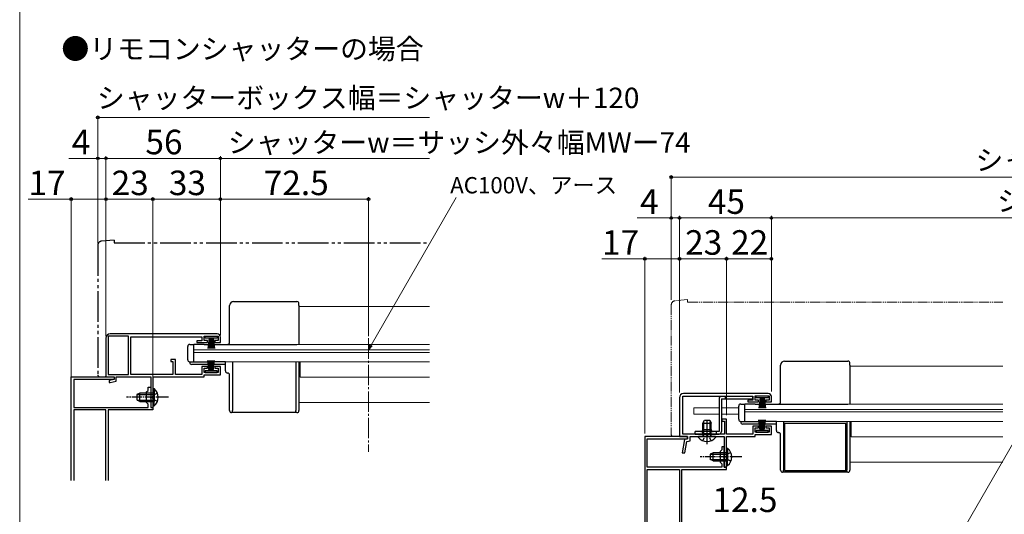
# Model space of a CAD drawing. Extents: x 0 to 1050, y 0 to 1575.
# Drawn here: x 0 to 482, y 354 to 596 of the extents above; entities that cross this region are included whole.
import ezdxf

# ---------------------------------------------------------------- set-up
doc = ezdxf.new("R2010")
doc.units = 0
for name, pattern in [('YCENTER_1', [13, 10, -1, 1, -1]), ('YDIVIDE_1', [15, 10, -1, 1, -1, 1, -1]), ('YHIDDEN_1', [4, 3, -1])]:
    doc.linetypes.add(name, pattern=pattern)
for name, color, linetype, lineweight in [('USER1', 3, 'CONTINUOUS', 13), ('YKK_11', 7, 'CONTINUOUS', 30), ('YKK_12', 2, 'CONTINUOUS', 13), ('YKK_13', 4, 'CONTINUOUS', 30), ('YKK_D', 6, 'CONTINUOUS', 13), ('YKK_ZWAK', 7, 'CONTINUOUS', 30)]:
    doc.layers.add(name, color=color, linetype=linetype, lineweight=lineweight)
doc.styles.add('text-b', font='txt.shx', dxfattribs={"bigfont": 'extfont2.shx'})

msp = doc.modelspace()

# ---------------------------------------------------------------- linework, layer by layer
at = {"layer": 'YKK_11', "linetype": 'ByBlock', "lineweight": -2, "ltscale": 0.5}
for p, q in [((42.24, 440.28), (42.24, 421.28)), ((53.24, 441.18), (43.34, 441.18)), ((43.34, 441.18), (43.34, 422.38)), ((96.74, 442.28), (44.24, 442.28)), ((53.24, 422.38), (53.24, 441.18)), ((54.34, 422.48), (54.34, 440.88)), ((54.34, 440.88), (89.24, 440.88)), ((89.24, 438.98), (86.74, 438.98)), ((86.74, 438.98), (86.74, 438.18)), ((89.24, 440.88), (89.24, 438.98)), ((90.24, 439.08), (90.24, 441.18)), ((90.24, 441.18), (97.24, 441.18)), ((91.99, 439.08), (90.24, 439.08)), ((91.99, 438.18), (91.99, 439.08)), ((97.24, 439.08), (95.49, 439.08)), ((95.49, 439.08), (95.49, 438.18)), ((97.24, 441.18), (97.24, 439.08)), ((98.24, 438.18), (98.24, 440.78)), ((86.74, 438.18), (91.99, 438.18)), ((95.49, 438.18), (98.24, 438.18)), ((76.24, 429.78), (74.04, 429.78)), ((74.04, 429.78), (74.04, 428.78)), ((76.24, 422.38), (76.24, 429.78)), ((74.04, 428.78), (75.04, 428.78)), ((75.04, 428.78), (75.04, 422.48)), ((91.99, 426.38), (89.24, 426.38)), ((89.24, 426.38), (89.24, 422.38)), ((90.24, 423.38), (90.24, 425.48)), ((90.24, 425.48), (91.99, 425.48)), ((91.99, 425.48), (91.99, 426.38)), ((98.24, 426.38), (95.49, 426.38)), ((95.49, 426.38), (95.49, 425.48)), ((95.49, 425.48), (97.24, 425.48)), ((97.24, 425.48), (97.24, 423.38)), ((98.24, 422.28), (98.24, 426.38)), ((42.24, 421.28), (46.24, 421.28)), ((43.34, 422.38), (53.24, 422.38)), ((46.24, 420.08), (43.74, 419.58)), ((43.74, 419.58), (43.74, 418.58)), ((46.24, 421.28), (46.24, 420.08)), ((47.24, 419.16), (47.24, 421.28)), ((47.24, 421.28), (64.14, 421.28)), ((75.04, 422.48), (54.34, 422.48)), ((64.14, 421.28), (64.14, 406.28)), ((65.34, 411.74), (65.34, 421.28)), ((65.34, 421.28), (90.24, 421.28)), ((89.24, 422.38), (76.24, 422.38)), ((97.24, 423.38), (90.24, 423.38)), ((90.24, 421.28), (90.24, 422.28)), ((90.24, 422.28), (98.24, 422.28)), ((43.74, 418.58), (44.35, 418.58)), ((44.35, 418.58), (47.24, 419.16)), ((65.22, 411.56), (65.34, 411.74)), ((65.22, 411.01), (65.22, 411.56)), ((65.34, 410.83), (65.22, 411.01)), ((65.34, 406.28), (65.34, 410.83)), ((323, 411.1), (323, 392.1)), ((324.6, 393.3), (324.6, 411.8)), ((324.6, 411.8), (359, 411.8)), ((366.5, 413.1), (325, 413.1)), ((359, 409.8), (356.5, 409.8)), ((356.5, 409.8), (356.5, 409)), ((359, 411.8), (359, 409.8)), ((360, 409.9), (360, 412)), ((360, 412), (367, 412)), ((361.75, 409.9), (360, 409.9)), ((361.75, 409), (361.75, 409.9)), ((367, 409.9), (365.25, 409.9)), ((365.25, 409.9), (365.25, 409)), ((367, 412), (367, 409.9)), ((368, 409), (368, 411.6)), ((64.14, 406.28), (65.34, 406.28)), ((356.5, 409), (361.75, 409)), ((365.25, 409), (368, 409)), ((346, 400.6), (343.8, 400.6)), ((343.8, 400.6), (343.8, 399.6)), ((346, 393.2), (346, 400.6)), ((343.8, 399.6), (345, 399.6)), ((345, 399.6), (345, 393.3)), ((361.75, 397.2), (359, 397.2)), ((359, 397.2), (359, 393.2)), ((360, 394.2), (360, 396.3)), ((360, 396.3), (361.75, 396.3)), ((361.75, 396.3), (361.75, 397.2)), ((368, 397.2), (365.25, 397.2)), ((365.25, 397.2), (365.25, 396.3)), ((365.25, 396.3), (367, 396.3)), ((367, 396.3), (367, 394.2)), ((368, 393.1), (368, 397.2)), ((323, 392.1), (327, 392.1)), ((325.5, 390.6), (324.35, 384.1)), ((345, 393.3), (324.6, 393.3)), ((327, 390.9), (325.5, 390.6)), ((327, 392.1), (327, 390.9)), ((328.2, 389.92), (328.2, 392.1)), ((328.2, 392.1), (344.9, 392.1)), ((344.9, 392.1), (344.9, 377.1)), ((359, 393.2), (346, 393.2)), ((346.1, 382.56), (346.1, 392.1)), ((346.1, 392.1), (360, 392.1)), ((367, 394.2), (360, 394.2)), ((360, 392.1), (360, 393.1)), ((360, 393.1), (368, 393.1)), ((325.57, 384.1), (326.54, 389.58)), ((326.54, 389.58), (328.2, 389.92)), ((324.35, 384.1), (325.57, 384.1)), ((345.98, 382.37), (346.1, 382.56)), ((345.98, 381.83), (345.98, 382.37)), ((346.1, 381.64), (345.98, 381.83)), ((346.1, 377.1), (346.1, 381.64)), ((344.9, 377.1), (346.1, 377.1))]:
    msp.add_line(p, q, dxfattribs=at)
at = {"layer": 'YKK_11', "color": 211, "linetype": 'ByBlock', "lineweight": -2, "ltscale": 0.5}
for p, q in [((25.24, 370.61), (25.24, 421.28)), ((25.24, 421.28), (46.24, 421.28)), ((46.24, 420.08), (26.44, 420.08)), ((26.44, 420.08), (26.44, 406.28)), ((46.24, 421.28), (46.24, 420.08)), ((62.14, 413.88), (62.94, 414.68)), ((62.94, 414.68), (62.94, 416.28)), ((62.94, 416.28), (64.14, 416.28)), ((64.14, 416.28), (64.14, 411.74)), ((62.14, 408.68), (62.14, 413.88)), ((64.14, 411.74), (64.02, 411.56)), ((64.02, 411.56), (64.02, 411.01)), ((64.02, 411.01), (64.14, 410.83)), ((64.14, 410.83), (64.14, 406.28)), ((26.44, 406.28), (62.94, 406.28)), ((42.24, 405.08), (26.44, 405.08)), ((26.44, 405.08), (26.44, 370.61)), ((42.24, 370.61), (42.24, 405.08)), ((65.24, 405.08), (43.34, 405.08)), ((43.34, 405.08), (43.34, 370.61)), ((62.94, 407.88), (62.14, 408.68)), ((62.94, 406.28), (62.94, 407.88)), ((64.14, 406.28), (65.24, 406.28)), ((65.24, 406.28), (65.24, 405.08)), ((306, 392.1), (306, 286.1)), ((327, 392.1), (306, 392.1)), ((307.2, 377.1), (307.2, 390.9)), ((307.2, 390.9), (327, 390.9)), ((327, 390.9), (327, 392.1)), ((344.9, 387.1), (343.7, 387.1)), ((343.7, 387.1), (343.7, 385.5)), ((344.9, 382.56), (344.9, 387.1)), ((343.7, 385.5), (342.9, 384.7)), ((342.9, 384.7), (342.9, 379.5)), ((344.78, 382.37), (344.9, 382.56)), ((344.78, 381.83), (344.78, 382.37)), ((344.9, 381.64), (344.78, 381.83)), ((344.9, 377.1), (344.9, 381.64)), ((343.7, 377.1), (307.2, 377.1)), ((342.9, 379.5), (343.7, 378.7)), ((343.7, 378.7), (343.7, 377.1)), ((346, 377.1), (344.9, 377.1)), ((346, 375.9), (346, 377.1)), ((307.2, 289.3), (307.2, 375.9)), ((307.2, 375.9), (323, 375.9)), ((323, 375.9), (323, 289.3)), ((324.1, 296.1), (324.1, 375.9)), ((324.1, 375.9), (346, 375.9))]:
    msp.add_line(p, q, dxfattribs=at)
at = {"layer": 'YKK_11', "linetype": 'ByBlock', "lineweight": -2, "ltscale": 0.5}
for centre, radius, start, end in [((44.24, 440.28), 2, 90, 180), ((96.74, 440.78), 1.5, 0, 90), ((325, 411.1), 2, 90, 180), ((366.5, 411.6), 1.5, 0, 90)]:
    msp.add_arc(centre, radius, start, end, dxfattribs=at)
at = {"layer": 'YKK_12', "ltscale": 0.5}
for p, q in [((200.59, 455.68), (136.74, 455.68)), ((85.24, 428.58), (85.24, 437.18)), ((85.24, 437.18), (200.59, 437.18)), ((85.24, 434.47), (200.59, 434.47)), ((200.59, 433.28), (85.24, 433.28)), ((85.24, 428.58), (200.59, 428.58)), ((137.24, 428.58), (137.24, 421.18)), ((481.35, 426.5), (406.5, 426.5)), ((137.24, 421.18), (200.59, 421.18)), ((200.59, 408.68), (136.74, 408.68)), ((342.4, 406.1), (330, 406.1)), ((330, 406.1), (330, 403.1)), ((352, 406.1), (343.6, 406.1)), ((355, 399.4), (355, 408)), ((355, 408), (481.35, 408)), ((355, 405.29), (481.35, 405.29)), ((342.4, 403.1), (330, 403.1)), ((352, 403.1), (343.6, 403.1)), ((481.35, 404.1), (355, 404.1)), ((355, 399.4), (481.35, 399.4)), ((407, 399.4), (407, 392)), ((407, 392), (481.35, 392)), ((481.35, 379.5), (406.5, 379.5))]:
    msp.add_line(p, q, dxfattribs=at)
at = {"layer": 'YKK_13', "linetype": 'YDIVIDE_1', "ltscale": 1.5}
for p, q in [((46.24, 488.28), (40.07, 487.74)), ((46.24, 488.28), (46.24, 486.98)), ((46.24, 486.98), (200.59, 486.98)), ((38.24, 485.75), (38.24, 422.28))]:
    msp.add_line(p, q, dxfattribs=at)
at = {"layer": 'YKK_13', "ltscale": 0.5}
for p, q in [((104.74, 458.18), (135.74, 458.18)), ((102.74, 438.18), (102.74, 456.18)), ((136.74, 456.27), (136.74, 457.18)), ((136.74, 456.27), (136.74, 437.18)), ((90.74, 440.28), (90.74, 441.18)), ((90.74, 441.18), (96.74, 441.18)), ((96.74, 440.28), (90.74, 440.28)), ((92.74, 440.28), (92.04, 435.18)), ((92.44, 435.18), (92.94, 440.28)), ((93.14, 440.28), (92.79, 435.18)), ((93.09, 435.18), (93.34, 440.28)), ((93.54, 440.28), (93.34, 435.18)), ((93.74, 440.28), (93.74, 435.18)), ((93.94, 440.28), (94.14, 435.18)), ((94.39, 435.18), (94.14, 440.28)), ((94.34, 440.28), (94.69, 435.18)), ((95.04, 435.18), (94.54, 440.28)), ((94.74, 440.28), (95.44, 435.18)), ((96.74, 441.18), (96.74, 440.28)), ((82.24, 429.68), (82.24, 436.18)), ((83.24, 437.18), (85.24, 437.18)), ((85.24, 428.68), (85.24, 437.18)), ((90.24, 437.18), (85.24, 437.18)), ((90.24, 437.18), (135.74, 437.18)), ((92.74, 424.28), (92.04, 429.38)), ((92.44, 429.38), (92.94, 424.28)), ((93.14, 424.28), (92.79, 429.38)), ((93.09, 429.38), (93.34, 424.28)), ((93.54, 424.28), (93.34, 429.38)), ((93.74, 424.28), (93.74, 429.38)), ((93.94, 424.28), (94.14, 429.38)), ((94.39, 429.38), (94.14, 424.28)), ((94.34, 424.28), (94.69, 429.38)), ((95.04, 429.38), (94.54, 424.28)), ((94.74, 424.28), (95.44, 429.38)), ((83.24, 428.68), (85.24, 428.68)), ((83.24, 428.38), (83.24, 428.68)), ((100.74, 427.38), (84.24, 427.38)), ((85.24, 428.68), (91.74, 428.68)), ((96.74, 424.28), (90.74, 424.28)), ((90.74, 424.28), (90.74, 423.38)), ((100.74, 428.68), (91.74, 428.68)), ((96.74, 423.38), (96.74, 424.28)), ((100.74, 424.18), (100.74, 428.58)), ((104.24, 428.58), (104.24, 404.78)), ((135.24, 428.58), (135.24, 404.78)), ((136.74, 428.58), (136.74, 404.78)), ((372.5, 409), (372.5, 427)), ((374.5, 429), (405.5, 429)), ((406.5, 427.09), (406.5, 428)), ((406.5, 427.09), (406.5, 408)), ((90.74, 423.38), (96.74, 423.38)), ((102.74, 404.78), (102.74, 422.18)), ((65.34, 415.53), (65.34, 409.28)), ((65.34, 415.53), (65.85, 415.53)), ((65.85, 415.53), (65.85, 409.28)), ((58.74, 413.28), (57.34, 412.58)), ((57.34, 412.58), (57.34, 409.98)), ((58.74, 409.28), (57.34, 409.98)), ((57.44, 412.63), (65.34, 412.63)), ((57.44, 409.94), (65.34, 409.94)), ((65.34, 413.28), (58.74, 413.28)), ((58.74, 409.28), (58.74, 413.28)), ((65.34, 407.03), (65.34, 413.28)), ((65.85, 407.03), (65.85, 413.28)), ((342.4, 410.5), (342.4, 394.5)), ((358.8, 411.7), (343.6, 411.7)), ((343.6, 410.5), (343.6, 394.5)), ((343.6, 410.5), (358.8, 410.5)), ((358.8, 411.7), (358.8, 410.5)), ((360.5, 411.1), (360.5, 412)), ((360.5, 412), (366.5, 412)), ((366.5, 411.1), (360.5, 411.1)), ((362.5, 411.1), (361.8, 406)), ((362.2, 406), (362.7, 411.1)), ((362.9, 411.1), (362.55, 406)), ((362.85, 406), (363.1, 411.1)), ((363.3, 411.1), (363.1, 406)), ((363.5, 411.1), (363.5, 406)), ((363.7, 411.1), (363.9, 406)), ((364.15, 406), (363.9, 411.1)), ((364.1, 411.1), (364.45, 406)), ((364.8, 406), (364.3, 411.1)), ((364.5, 411.1), (365.2, 406)), ((366.5, 412), (366.5, 411.1)), ((58.74, 409.28), (65.34, 409.28)), ((65.34, 407.03), (65.85, 407.03)), ((352, 400.5), (352, 407)), ((353, 408), (355, 408)), ((355, 399.5), (355, 408)), ((360, 408), (355, 408)), ((360, 408), (405.5, 408)), ((104.24, 403.78), (103.74, 403.78)), ((104.24, 403.78), (104.24, 404.78)), ((135.24, 403.78), (104.24, 403.78)), ((135.24, 403.78), (135.24, 404.78)), ((135.74, 403.78), (135.24, 403.78)), ((362.5, 395.1), (361.8, 400.2)), ((362.2, 400.2), (362.7, 395.1)), ((362.9, 395.1), (362.55, 400.2)), ((362.85, 400.2), (363.1, 395.1)), ((363.3, 395.1), (363.1, 400.2)), ((363.5, 395.1), (363.5, 400.2)), ((363.7, 395.1), (363.9, 400.2)), ((364.15, 400.2), (363.9, 395.1)), ((364.1, 395.1), (364.45, 400.2)), ((364.8, 400.2), (364.3, 395.1)), ((364.5, 395.1), (365.2, 400.2)), ((334.5, 398.7), (335.2, 400.1)), ((334.5, 393.5), (334.5, 398.7)), ((334.5, 398.7), (338.5, 398.7)), ((334.5, 395.5), (338.5, 395.5)), ((334.88, 393.5), (334.88, 399.46)), ((335.2, 400.1), (337.8, 400.1)), ((337.8, 400.1), (338.5, 398.7)), ((338.12, 393.5), (338.12, 399.46)), ((338.5, 393.5), (338.5, 398.7)), ((353, 399.5), (355, 399.5)), ((353, 399.2), (353, 399.5)), ((370.5, 398.2), (354, 398.2)), ((355, 399.5), (361.5, 399.5)), ((370.5, 399.5), (361.5, 399.5)), ((370.5, 395), (370.5, 399.4)), ((374, 399.4), (374, 375.6)), ((404.5, 398.5), (374.5, 398.5)), ((374.5, 398.5), (374.5, 375.5)), ((404.5, 375.5), (404.5, 398.5)), ((405, 399.4), (405, 375.6)), ((406.5, 399.4), (406.5, 375.6)), ((342.4, 394.5), (330.7, 394.5)), ((330.7, 393.3), (330.7, 394.5)), ((330.7, 393.3), (342.4, 393.3)), ((340.48, 392.1), (332.52, 392.1)), ((334.5, 393.5), (338.5, 393.5)), ((334.5, 393.5), (334.64, 392.69)), ((334.88, 393.5), (334.64, 392.48)), ((338.12, 393.5), (338.36, 392.48)), ((338.5, 393.5), (338.35, 392.69)), ((366.5, 395.1), (360.5, 395.1)), ((360.5, 395.1), (360.5, 394.2)), ((360.5, 394.2), (366.5, 394.2)), ((366.5, 394.2), (366.5, 395.1)), ((372.5, 375.6), (372.5, 393)), ((346.1, 386.35), (346.1, 380.1)), ((346.1, 386.35), (346.61, 386.35)), ((346.61, 386.35), (346.61, 380.1)), ((339.5, 384.1), (338.1, 383.4)), ((338.1, 383.4), (338.1, 380.8)), ((338.19, 383.45), (346.1, 383.45)), ((346.1, 384.1), (339.5, 384.1)), ((339.5, 380.1), (339.5, 384.1)), ((346.1, 377.85), (346.1, 384.1)), ((346.61, 377.85), (346.61, 384.1)), ((339.5, 380.1), (338.1, 380.8)), ((338.19, 380.76), (346.1, 380.76)), ((339.5, 380.1), (346.1, 380.1)), ((346.1, 377.85), (346.61, 377.85)), ((374, 374.6), (373.5, 374.6)), ((374, 374.6), (374, 375.6)), ((405, 374.6), (374, 374.6)), ((374.5, 375.5), (404.5, 375.5)), ((405, 374.6), (405, 375.6)), ((405.5, 374.6), (405, 374.6))]:
    msp.add_line(p, q, dxfattribs=at)
at = {"layer": 'YKK_13', "linetype": 'YDIVIDE_1', "lineweight": 13, "ltscale": 0.5}
for p, q in [((327, 459.1), (320.82, 458.56)), ((327, 459.1), (327, 457.8)), ((319, 456.57), (319, 393.1)), ((327, 457.8), (481.25, 457.8)), ((320, 392.1), (323, 392.1)), ((323, 392.1), (323, 392.4))]:
    msp.add_line(p, q, dxfattribs=at)
at = {"layer": 'YKK_13', "linetype": 'YDIVIDE_1', "ltscale": 0.5}
for p, q in [((39.24, 421.28), (42.24, 421.28)), ((42.24, 421.28), (42.24, 421.58))]:
    msp.add_line(p, q, dxfattribs=at)
at = {"layer": 'YKK_13', "linetype": 'YCENTER_1', "ltscale": 0.5}
for p, q in [((72.84, 411.28), (52.34, 411.28)), ((336.5, 388.6), (336.5, 400.56)), ((336.5, 388.3), (336.5, 399.5)), ((353.6, 382.1), (333.1, 382.1))]:
    msp.add_line(p, q, dxfattribs=at)
at = {"layer": 'YKK_13', "linetype": 'YHIDDEN_1', "ltscale": 0.5}
for p, q in [((65.53, 412.43), (64.92, 411.28)), ((65.53, 410.14), (64.92, 411.28)), ((67.44, 413.36), (65.53, 412.43)), ((67.44, 409.21), (65.53, 410.14)), ((345.5, 410.5), (345.5, 411.7)), ((334.42, 390.02), (335.35, 391.89)), ((335.35, 391.89), (336.5, 392.5)), ((337.64, 391.89), (336.5, 392.5)), ((338.57, 390.02), (337.64, 391.89)), ((341.2, 393.3), (341.2, 394.5)), ((346.29, 383.25), (345.68, 382.1)), ((346.29, 380.96), (345.68, 382.1)), ((348.2, 384.18), (346.29, 383.25)), ((348.2, 380.03), (346.29, 380.96))]:
    msp.add_line(p, q, dxfattribs=at)
at = {"layer": 'YKK_13', "linetype": 'YDIVIDE_1', "ltscale": 1.5}
msp.add_arc((40.24, 485.75), 2, 95, 180, dxfattribs=at)
at = {"layer": 'YKK_13', "ltscale": 0.5}
for centre, radius, start, end in [((104.74, 456.18), 2, 90, 180), ((135.74, 457.18), 1, 0, 90), ((83.24, 436.18), 1, 90, 180), ((101.74, 438.18), 1, 270, 0), ((83.24, 429.68), 1, 180, 270), ((84.24, 428.38), 1, 180, 270), ((374.5, 427), 2, 90, 180), ((405.5, 428), 1, 0, 90), ((101.74, 424.18), 1, 180, 270), ((62.31, 411.28), 5.53, 309.7941, 50.2059), ((343.6, 410.5), 1.2, 90, 180), ((353, 407), 1, 90, 180), ((371.5, 409), 1, 270, 0), ((103.74, 404.78), 1, 180, 270), ((135.74, 404.78), 1, 270, 0), ((353, 400.5), 1, 180, 270), ((333.5, 395.5), 1, 270, 0), ((339.5, 395.5), 1, 180, 270), ((354, 399.2), 1, 180, 270), ((332.52, 391.83), 0.274, 90, 217.7141), ((336.5, 394.9), 5.3, 217.7141, 322.2859), ((334.15, 392.6), 0.5, 270, 10.091), ((338.85, 392.6), 0.5, 169.909, 270), ((340.48, 391.83), 0.274, 322.2859, 90), ((342.4, 394.5), 1.2, 270, 0), ((371.5, 395), 1, 180, 270), ((343.07, 382.1), 5.53, 309.7941, 50.2059), ((373.5, 375.6), 1, 180, 270), ((405.5, 375.6), 1, 270, 0)]:
    msp.add_arc(centre, radius, start, end, dxfattribs=at)
at = {"layer": 'YKK_13', "linetype": 'YDIVIDE_1', "lineweight": 13, "ltscale": 0.5}
for centre, radius, start, end in [((321, 456.57), 2, 95, 180), ((320, 393.1), 1, 180, 270)]:
    msp.add_arc(centre, radius, start, end, dxfattribs=at)
at = {"layer": 'YKK_13', "linetype": 'YDIVIDE_1', "ltscale": 0.5}
msp.add_arc((39.24, 422.28), 1, 180, 270, dxfattribs=at)
at = {"layer": 'YKK_13', "ltscale": 0.5}
for points in [[(102.74, 422.18), (102.74, 422.26), (102.73, 422.44), (102.61, 422.72), (102.38, 422.98), (102.08, 423.15), (101.86, 423.17), (101.74, 423.18)], [(372.5, 393), (372.49, 393.07), (372.48, 393.26), (372.36, 393.54), (372.14, 393.79), (371.84, 393.97), (371.61, 393.99), (371.5, 394)]]:
    msp.add_open_spline(points, degree=3, knots=[0, 0, 0, 0, 0.220869, 0.55664, 0.892411, 1.228183, 1.563954, 1.563954, 1.563954, 1.563954], dxfattribs=at)
at = {"layer": 'YKK_D'}
for p, q in [((38.24, 488.25), (38.24, 549.28)), ((38.24, 548.28), (200.59, 548.28)), ((38.24, 528.28), (24.12, 528.28)), ((38.24, 486.75), (38.24, 529.28)), ((42.24, 528.28), (38.24, 528.28)), ((42.24, 441.28), (42.24, 529.28)), ((42.24, 442.28), (42.24, 529.28)), ((42.24, 528.28), (98.24, 528.28)), ((98.24, 494.28), (98.24, 529.28)), ((319, 459.07), (319, 520.1)), ((855, 519.1), (319, 519.1)), ((25.24, 508.28), (4.17, 508.28)), ((25.24, 421.28), (25.24, 509.28)), ((42.24, 508.28), (25.24, 508.28)), ((42.24, 441.28), (42.24, 509.28)), ((42.24, 443.28), (42.24, 509.28)), ((65.24, 508.28), (42.24, 508.28)), ((65.24, 494.28), (65.24, 509.28)), ((65.24, 406.68), (65.24, 509.28)), ((65.24, 508.28), (98.24, 508.28)), ((98.24, 441.78), (98.24, 509.28)), ((98.24, 441.78), (98.24, 509.28)), ((98.24, 508.28), (170.74, 508.28)), ((170.74, 441.2), (170.74, 509.28)), ((172, 436.81), (213.72, 509.14)), ((319, 499.1), (302.33, 499.1)), ((319, 459.07), (319, 500.1)), ((323, 499.1), (319, 499.1)), ((323, 413.6), (323, 500.1)), ((368, 499.1), (323, 499.1)), ((368, 414.1), (368, 500.1)), ((806, 499.1), (368, 499.1)), ((306, 479.1), (284.93, 479.1)), ((306, 393.6), (306, 480.1)), ((323, 479.1), (306, 479.1)), ((323, 413.6), (323, 480.1)), ((323, 479.1), (346, 479.1)), ((346, 402.6), (346, 480.1)), ((368, 479.1), (346, 479.1)), ((368, 414.1), (368, 480.1)), ((440.15, 308.85), (524.56, 455.18))]:
    msp.add_line(p, q, dxfattribs=at)
at = {"layer": 'YKK_D', "ltscale": 1.5}
for p, q in [((98.24, 441.78), (98.24, 529.28)), ((200.59, 528.28), (98.24, 528.28))]:
    msp.add_line(p, q, dxfattribs=at)
at = {"layer": 'YKK_D', "color": 12, "linetype": 'YCENTER_1'}
msp.add_line((170.74, 440.2), (170.74, 384.57), dxfattribs=at)
at = {"layer": 'YKK_D', "linetype": 'ByBlock', "lineweight": -2}
for p, q in [((170.72, 434.6), (171.4, 437.15)), ((170.72, 434.6), (172, 436.81)), ((172.59, 436.47), (170.72, 434.6))]:
    msp.add_line(p, q, dxfattribs=at)
for centre in [(38.24, 548.28), (38.24, 528.28), (42.24, 528.28), (42.24, 528.28), (98.24, 528.28), (98.24, 528.28), (319, 519.1), (25.24, 508.28), (42.24, 508.28), (42.24, 508.28), (65.24, 508.28), (65.24, 508.28), (98.24, 508.28), (98.24, 508.28), (170.74, 508.28), (319, 499.1), (323, 499.1), (323, 499.1), (368, 499.1), (368, 499.1), (306, 479.1), (323, 479.1), (323, 479.1), (346, 479.1), (346, 479.1), (368, 479.1)]:
    msp.add_circle(centre, 0.637, dxfattribs=at)
at = {"layer": 'YKK_ZWAK', "lineweight": 20}
msp.add_line((0, 1530), (0, 0), dxfattribs=at)

# ---------------------------------------------------------------- texts
at = {"layer": 'USER1', "style": 'text-b'}
msp.add_text('●リモコンシャッターの場合', height=10, dxfattribs=at).set_placement((20.42, 576.89))
at = {"layer": 'YKK_D', "style": 'text-b'}
for s, height, p in [('シャッターボックス幅＝シャッターw＋120', 10, (37.79, 552.88)), ('4', 12, (25.51, 530.28)), ('56', 12, (61.55, 530.28)), ('シャッターw＝サッシ外々幅MWー74', 10, (101.91, 531.04)), ('シャッターボックス幅＝シャッターw＋98', 10, (467.94, 522.41)), ('17', 12, (4.33, 510.28)), ('23', 12, (45.02, 510.28)), ('33', 12, (73.02, 510.28)), ('72.5', 12, (119.49, 510.28)), ('AC100V、アース', 8, (210.77, 511.12)), ('4', 12, (303.72, 501.1)), ('45', 12, (336.91, 501.1)), ('シャッターw＝サッシ外々幅MW－52', 10, (478.45, 502.41)), ('17', 12, (285.09, 481.1)), ('23', 12, (325.77, 481.1)), ('22', 12, (348.27, 481.1)), ('12.5', 12, (339.16, 355.1))]:
    msp.add_text(s, height=height, dxfattribs=at).set_placement(p)

doc.saveas('drawing.dxf')
